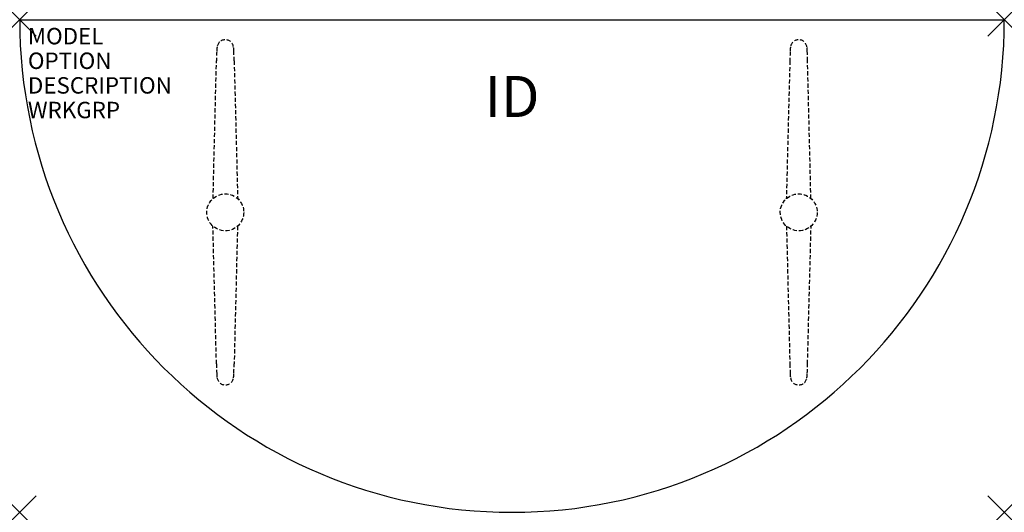
# Model space of a CAD drawing. Units: inches. Extents: x 0 to 60, y -30 to 0.
import ezdxf
from ezdxf.enums import TextEntityAlignment as Align

# ---------------------------------------------------------------- set-up
doc = ezdxf.new("R2010")
doc.units = ezdxf.units.IN
doc.header["$MEASUREMENT"] = 0
doc.header["$PDMODE"] = 3
doc.linetypes.add('HIDDEN', pattern=[0.375, 0.25, -0.125])
doc.layers.add('AFUTL-P', color=2, linetype='Continuous')
doc.layers.add('AFUTL-P-TN', color=7, linetype='Continuous')

msp = doc.modelspace()

# ---------------------------------------------------------------- linework, layer by layer
at = {"layer": 'AFUTL-P', "color": 3}
msp.add_line((0, 0), (60, 0), dxfattribs=at)
at = {"layer": 'AFUTL-P', "color": 9, "linetype": 'HIDDEN'}
for p, q in [((11.785, -10.891, 0), (11.99, -2.507, 0)), ((13.068, -2.507, 0), (13.284, -10.901, 0)), ((46.932, -2.507, 0), (46.716, -10.901, 0)), ((48.215, -10.891, 0), (48.01, -2.507, 0)), ((11.99, -20.957, 0), (11.774, -12.564, 0)), ((13.273, -12.573, 0), (13.068, -20.957, 0)), ((46.727, -12.573, 0), (46.932, -20.957, 0)), ((48.01, -20.957, 0), (48.226, -12.564, 0))]:
    msp.add_line(p, q, dxfattribs=at)
for centre in [(12.529, -11.732, 0), (47.471, -11.732, 0)]:
    msp.add_circle(centre, 1.125, dxfattribs=at)
at = {"layer": 'AFUTL-P', "color": 3}
msp.add_arc((30, 0), 30, 180, 0, dxfattribs=at)
at = {"layer": 'AFUTL-P', "color": 9, "linetype": 'HIDDEN'}
for centre, radius, start, end in [((13.721, -1.945, 0), 1.716, 170.17689, 179.76525), ((12.528, -1.723, 0), 0.504, 8.00214, 172.19237), ((11.336, -1.945, 0), 1.716, 0.23475, 9.82311), ((48.664, -1.945, 0), 1.716, 170.17689, 179.76525), ((47.472, -1.723, 0), 0.504, 7.80763, 171.99786), ((46.279, -1.945, 0), 1.716, 0.23475, 9.82311), ((51.352, -3.269, 0), 39.37, 178.0638, 178.89134), ((-26.295, -3.269, 0), 39.37, 1.10866, 1.9362), ((86.295, -3.269, 0), 39.37, 178.0638, 178.89134), ((8.648, -3.269, 0), 39.37, 1.10866, 1.9362), ((51.352, -20.196, 0), 39.37, 181.10866, 181.9362), ((-26.295, -20.196, 0), 39.37, 358.0638, 358.89134), ((86.295, -20.196, 0), 39.37, 181.10866, 181.9362), ((8.648, -20.196, 0), 39.37, 358.0638, 358.89134), ((13.721, -21.519, 0), 1.716, 180.23475, 189.82311), ((11.336, -21.519, 0), 1.716, 350.17689, 359.76525), ((48.664, -21.519, 0), 1.716, 180.23475, 189.82311), ((46.279, -21.519, 0), 1.716, 350.17689, 359.76525), ((12.528, -21.741, 0), 0.504, 187.80763, 351.99786), ((47.472, -21.741, 0), 0.504, 188.00214, 352.19237)]:
    msp.add_arc(centre, radius, start, end, dxfattribs=at)
at = {"layer": 'AFUTL-P', "color": 3}
for p in [(0, 0), (60, 0), (0, -30), (60, -30)]:
    msp.add_point(p, dxfattribs=at)

# ---------------------------------------------------------------- texts
at = {"layer": 'AFUTL-P', "color": 7, "flags": 9}
for tag, p, s in [('MODEL', (0.5, -1.5), 'TPH255ST-!!'), ('OPTION', (0.5, -3), ''), ('DESCRIPTION', (0.5, -4.5), 'TREK PLUS FLD LEG,HALF RND,SHRT FLD T BASE,30X60"'), ('WRKGRP', (0.5, -6), '')]:
    msp.add_attdef(tag, p, s, height=1, dxfattribs=at)
at = {"layer": 'AFUTL-P-TN', "color": 7, "flags": 8}
msp.add_attdef('ID', text='TPH255ST!!', height=2.5, dxfattribs=at).set_placement((30, -5), align=Align.MIDDLE)

doc.saveas('drawing.dxf')
